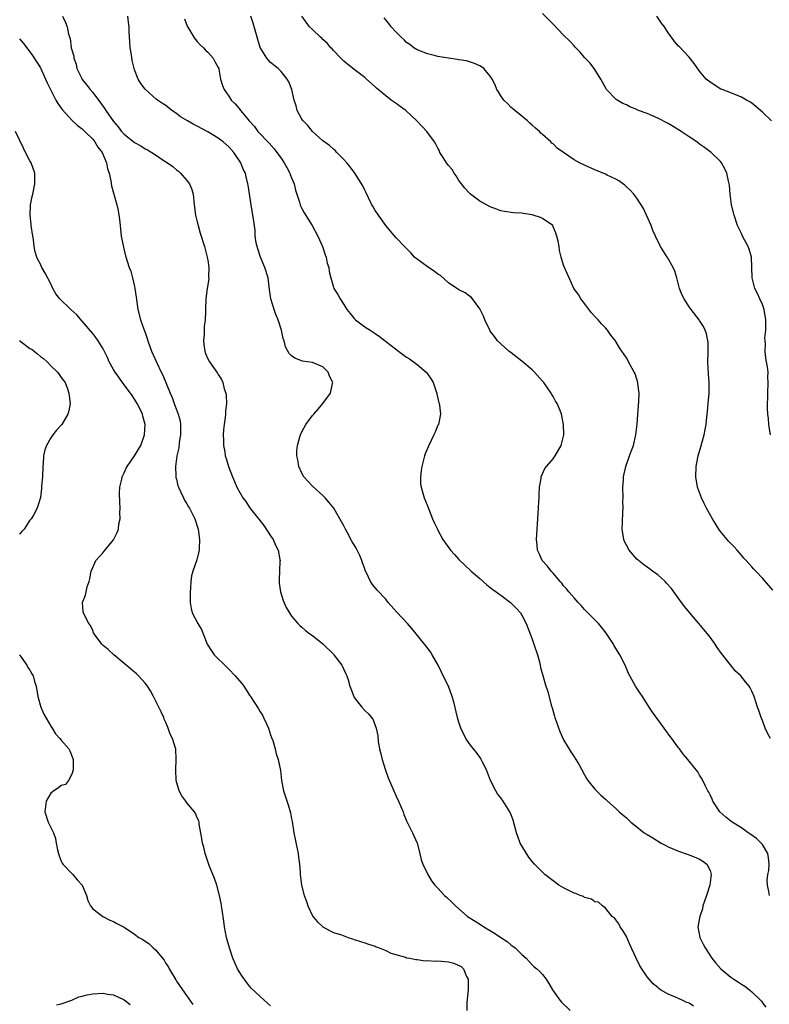
# Model space of a CAD drawing. Units: inches. Extents: x 2628000 to 2631000, y 1443000 to 1446000.
# Drawn here: x 2629099 to 2629242, y 1444000 to 1444188 of the extents above; entities that cross this region are included whole.
import ezdxf

# ---------------------------------------------------------------- set-up
doc = ezdxf.new("R2010")
doc.units = ezdxf.units.IN
doc.header["$MEASUREMENT"] = 0
doc.layers.add('LD26281443_2ft', color=237, linetype='Continuous')

msp = doc.modelspace()

# ---------------------------------------------------------------- linework, layer by layer
at = {"layer": 'LD26281443_2ft'}
for points, elevation in [([(2629107.22, 1444189), (2629107.8, 1444187.8), (2629108.1, 1444187), (2629108.39, 1444185.61), (2629108.72, 1444184.72), (2629108.91, 1444183), (2629109, 1444182.6), (2629109.37, 1444181.37), (2629109.37, 1444181), (2629109.84, 1444179.84), (2629110, 1444179), (2629110.9, 1444177.1), (2629111, 1444176.92), (2629111.85, 1444175.85), (2629112.49, 1444175), (2629113, 1444174.41), (2629114.49, 1444172.49), (2629115.33, 1444171.33), (2629115.53, 1444171), (2629117, 1444168.87), (2629117.86, 1444167.86), (2629118.52, 1444167), (2629119, 1444166.47), (2629121, 1444164.86), (2629122.22, 1444164.22), (2629123, 1444163.7), (2629123.49, 1444163.5), (2629124.29, 1444163), (2629125, 1444162.54), (2629126.49, 1444161.51), (2629127.28, 1444161), (2629128.3, 1444160.3), (2629129, 1444159.64), (2629129.39, 1444159.39), (2629129.8, 1444159), (2629131, 1444157.64), (2629131.5, 1444157), (2629131.92, 1444155.92), (2629132.19, 1444155), (2629132.39, 1444153), (2629132.67, 1444151), (2629133, 1444149.69), (2629133.15, 1444149), (2629133.57, 1444147.57), (2629134.38, 1444145), (2629134.49, 1444144.49), (2629134.9, 1444143), (2629134.91, 1444142.91), (2629135, 1444142.38), (2629135.19, 1444141), (2629135.16, 1444139.16), (2629135.18, 1444138.82), (2629134.9, 1444137), (2629134.64, 1444135), (2629134.56, 1444133), (2629134.58, 1444132.58), (2629134.5, 1444131), (2629134.29, 1444129.71), (2629134.29, 1444128.29), (2629134.15, 1444127), (2629134.27, 1444126.27), (2629134.44, 1444125), (2629134.59, 1444124.59), (2629135, 1444123.57), (2629135.34, 1444123), (2629136.83, 1444120.83), (2629137, 1444120.52), (2629137.6, 1444119.6), (2629137.85, 1444119), (2629138.16, 1444117.84), (2629138.47, 1444117), (2629138.54, 1444116.54), (2629138.59, 1444115), (2629138.4, 1444113.6), (2629138.39, 1444113), (2629138.34, 1444112.34), (2629138.11, 1444111), (2629138.02, 1444109.98), (2629137.96, 1444109), (2629137.98, 1444107.98), (2629138.02, 1444107), (2629138.25, 1444105.75), (2629138.35, 1444105), (2629138.49, 1444104.49), (2629138.97, 1444103), (2629139.73, 1444101), (2629140.11, 1444100.11), (2629140.56, 1444099), (2629141.68, 1444097), (2629142.27, 1444096.27), (2629143, 1444095.14), (2629143.41, 1444094.59), (2629145, 1444092.56), (2629145.72, 1444091.72), (2629147, 1444089.75), (2629147.51, 1444089), (2629147.96, 1444087.96), (2629148.46, 1444087), (2629148.8, 1444085.2), (2629148.82, 1444085), (2629148.8, 1444084.8), (2629148.66, 1444081.34), (2629148.63, 1444081), (2629148.66, 1444080.66), (2629148.88, 1444079), (2629149.39, 1444077.39), (2629150, 1444076), (2629151, 1444074.37), (2629152.19, 1444073), (2629152.59, 1444072.59), (2629153, 1444072.27), (2629153.66, 1444071.66), (2629154.52, 1444071), (2629155, 1444070.66), (2629157, 1444069.09), (2629159, 1444067.13), (2629159.11, 1444067), (2629160.6, 1444065), (2629161, 1444064.18), (2629161.37, 1444063.37), (2629161.55, 1444063), (2629161.82, 1444062.18), (2629162.17, 1444061), (2629162.38, 1444060.38), (2629162.92, 1444059), (2629163, 1444058.86), (2629164.44, 1444057), (2629165, 1444056.38), (2629165.71, 1444055.71), (2629166.3, 1444055), (2629166.59, 1444054.59), (2629167.21, 1444053), (2629167.48, 1444051.48), (2629167.59, 1444050.41), (2629167.83, 1444049), (2629168.09, 1444048.09), (2629168.33, 1444047), (2629168.95, 1444044.95), (2629169.47, 1444043.47), (2629170.54, 1444041), (2629171, 1444039.99), (2629171.47, 1444039), (2629172.32, 1444037), (2629172.48, 1444036.48), (2629173, 1444035.25), (2629174.11, 1444033), (2629174.36, 1444032.37), (2629174.99, 1444031), (2629175.53, 1444029), (2629175.79, 1444027.79), (2629176.11, 1444027), (2629177.05, 1444025), (2629177.78, 1444023.78), (2629178.42, 1444023), (2629179, 1444022.39), (2629180.24, 1444021), (2629180.65, 1444020.65), (2629181.69, 1444019.69), (2629182.32, 1444019), (2629183, 1444018.44), (2629184.66, 1444017), (2629186.11, 1444016.11), (2629187.33, 1444015.33), (2629187.75, 1444015), (2629189.83, 1444013.83), (2629191, 1444012.96), (2629192.22, 1444012.22), (2629193, 1444011.52), (2629193.33, 1444011.33), (2629193.73, 1444011), (2629195, 1444009.73), (2629195.87, 1444009), (2629197, 1444007.73), (2629197.38, 1444007.38), (2629197.89, 1444007), (2629198.45, 1444006.45), (2629199, 1444005.88), (2629199.67, 1444005), (2629200.21, 1444004.21), (2629200.9, 1444003), (2629202.28, 1444001), (2629202.62, 1444000.62), (2629204.28, 1443999)], 9752), ([(2629227.83, 1443999.83), (2629227, 1444000.41), (2629226.58, 1444000.58), (2629225.69, 1444001), (2629225, 1444001.29), (2629224.42, 1444001.58), (2629223, 1444002.16), (2629221.51, 1444003), (2629221.2, 1444003.2), (2629221, 1444003.41), (2629220.11, 1444004.11), (2629219.34, 1444005), (2629219, 1444005.46), (2629217.94, 1444007), (2629217.58, 1444007.58), (2629216.85, 1444009), (2629215.64, 1444011.64), (2629215, 1444013.14), (2629214.33, 1444014.33), (2629213.82, 1444015), (2629213.57, 1444015.57), (2629213, 1444016.37), (2629212.71, 1444016.71), (2629212.31, 1444017), (2629211, 1444018.57), (2629210.47, 1444019), (2629209.7, 1444019.7), (2629209, 1444019.8), (2629208.31, 1444020.31), (2629207, 1444020.63), (2629206.78, 1444020.78), (2629206.2, 1444021), (2629205.35, 1444021.35), (2629205, 1444021.45), (2629204.12, 1444021.88), (2629203, 1444022.46), (2629202.08, 1444023), (2629201, 1444023.77), (2629199.45, 1444025), (2629199, 1444025.44), (2629197.47, 1444027), (2629197, 1444027.49), (2629196.35, 1444028.35), (2629195.9, 1444029), (2629195, 1444030.49), (2629194.73, 1444031), (2629194.26, 1444032.26), (2629193.99, 1444033), (2629193.38, 1444035.38), (2629193, 1444036.42), (2629192.76, 1444037), (2629191.48, 1444039), (2629191, 1444039.65), (2629190.4, 1444040.4), (2629190.04, 1444041), (2629189.06, 1444043), (2629188.27, 1444045), (2629187.52, 1444046.48), (2629187.28, 1444047), (2629187.18, 1444047.18), (2629186.33, 1444048.33), (2629185.77, 1444049), (2629185, 1444049.97), (2629184.35, 1444051), (2629183.37, 1444053), (2629183, 1444054.12), (2629182.73, 1444055), (2629182, 1444058), (2629181.72, 1444059), (2629181, 1444060.98), (2629180.01, 1444063), (2629179.69, 1444063.69), (2629179.03, 1444065), (2629177.9, 1444067), (2629177.55, 1444067.55), (2629176.7, 1444068.7), (2629176.44, 1444069), (2629174.02, 1444072.02), (2629173.17, 1444073), (2629171.16, 1444075.16), (2629169.5, 1444077), (2629169, 1444077.62), (2629167.36, 1444079.36), (2629166.45, 1444080.45), (2629166.07, 1444081), (2629165.33, 1444082.67), (2629165.1, 1444083.1), (2629165, 1444083.42), (2629164.59, 1444084.59), (2629164.47, 1444085), (2629164.05, 1444085.95), (2629163.55, 1444087), (2629163.35, 1444087.35), (2629163, 1444088), (2629162.59, 1444088.59), (2629161.7, 1444090.3), (2629161.31, 1444091), (2629161, 1444091.64), (2629160.5, 1444092.5), (2629160.26, 1444093), (2629159.08, 1444095), (2629158.15, 1444096.15), (2629157.43, 1444097), (2629157, 1444097.43), (2629155, 1444099.23), (2629153.37, 1444101), (2629153, 1444101.68), (2629152.4, 1444103), (2629152.22, 1444104.22), (2629152.03, 1444105), (2629152.04, 1444105.96), (2629152.16, 1444107), (2629152.62, 1444108.62), (2629152.71, 1444109), (2629153, 1444109.6), (2629153.75, 1444111), (2629155, 1444112.7), (2629155.24, 1444113), (2629156.08, 1444113.92), (2629157, 1444115), (2629158.48, 1444117), (2629158.82, 1444118.82), (2629158.87, 1444119), (2629158.24, 1444120.24), (2629157.98, 1444121), (2629157, 1444122.02), (2629155, 1444122.86), (2629154.07, 1444123), (2629153.11, 1444123.11), (2629151.64, 1444123.64), (2629151, 1444124.13), (2629150.56, 1444124.56), (2629149.86, 1444125.86), (2629149.57, 1444127), (2629149.43, 1444127.43), (2629149.09, 1444129), (2629148.43, 1444131), (2629148.01, 1444132.01), (2629147.68, 1444133), (2629147.08, 1444135), (2629146.8, 1444136.8), (2629146.52, 1444139), (2629145.93, 1444141), (2629145.07, 1444143), (2629144.54, 1444144.54), (2629144.41, 1444145), (2629144.26, 1444145.74), (2629144.08, 1444147), (2629144.05, 1444148.05), (2629143.72, 1444150.28), (2629143.64, 1444151), (2629143.27, 1444153), (2629142.7, 1444156.7), (2629142.67, 1444157), (2629142.33, 1444158.33), (2629142.18, 1444159), (2629141.79, 1444159.79), (2629141.29, 1444161), (2629139.95, 1444163), (2629139, 1444164.04), (2629137.97, 1444165), (2629137, 1444165.7), (2629135, 1444166.91), (2629133, 1444168.01), (2629132.32, 1444168.32), (2629131.09, 1444169), (2629129.81, 1444169.81), (2629129, 1444170.42), (2629128.12, 1444171), (2629127, 1444171.92), (2629126.32, 1444172.32), (2629125.38, 1444173), (2629125.16, 1444173.16), (2629123.04, 1444175.04), (2629122.17, 1444176.17), (2629121.71, 1444177), (2629121, 1444178.76), (2629120.91, 1444179), (2629120.52, 1444180.52), (2629120.39, 1444181.61), (2629120.19, 1444183), (2629120.13, 1444184.13), (2629119.95, 1444186.05), (2629119.94, 1444187), (2629119.86, 1444187.86), (2629119.7, 1444189)], 9750), ([(2629242.34, 1444021), (2629242.26, 1444021.74), (2629241.96, 1444023), (2629241.93, 1444023.93), (2629242.07, 1444025), (2629242.22, 1444025.78), (2629242.31, 1444027), (2629242.17, 1444028.17), (2629242.05, 1444029), (2629241, 1444030.73), (2629240.79, 1444031), (2629239.86, 1444031.86), (2629239, 1444032.54), (2629238.31, 1444033), (2629237, 1444033.95), (2629235.25, 1444035), (2629235, 1444035.22), (2629233.99, 1444035.99), (2629232.87, 1444037), (2629231.54, 1444039), (2629231.39, 1444039.39), (2629231, 1444040.22), (2629230.77, 1444040.77), (2629230.6, 1444041), (2629230.11, 1444041.89), (2629229.61, 1444043), (2629229.39, 1444043.39), (2629229, 1444044), (2629228.65, 1444044.66), (2629227, 1444046.65), (2629226.76, 1444047), (2629225.95, 1444047.95), (2629225.18, 1444049), (2629225, 1444049.21), (2629223.67, 1444051), (2629223.36, 1444051.36), (2629222.52, 1444052.52), (2629222.21, 1444053), (2629220.02, 1444056.02), (2629219.36, 1444057), (2629218.06, 1444059), (2629217.65, 1444059.65), (2629216.76, 1444061), (2629215.64, 1444063), (2629215.42, 1444063.42), (2629214.77, 1444065), (2629213.77, 1444067), (2629212.7, 1444068.7), (2629212.53, 1444069), (2629211.14, 1444071.14), (2629210.28, 1444072.28), (2629209.66, 1444073), (2629209, 1444073.7), (2629207, 1444075.67), (2629206.38, 1444076.38), (2629205.8, 1444077), (2629205.43, 1444077.43), (2629205, 1444077.86), (2629204.03, 1444079), (2629203.58, 1444079.58), (2629203, 1444080.19), (2629202.66, 1444080.66), (2629202.34, 1444081), (2629201, 1444082.58), (2629200.61, 1444083), (2629199.91, 1444083.91), (2629198.9, 1444085), (2629198.31, 1444086.32), (2629198.03, 1444087), (2629197.93, 1444087.93), (2629197.86, 1444089), (2629197.94, 1444091), (2629198.02, 1444092.02), (2629198.24, 1444095), (2629198.3, 1444096.3), (2629198.35, 1444097), (2629198.35, 1444097.65), (2629198.42, 1444099), (2629198.69, 1444100.69), (2629198.69, 1444101), (2629199.43, 1444102.57), (2629199.76, 1444103), (2629201, 1444104.45), (2629201.42, 1444105), (2629202.55, 1444107), (2629203.03, 1444109), (2629202.97, 1444111), (2629202.64, 1444112.64), (2629202.58, 1444113), (2629202.35, 1444113.65), (2629201.8, 1444115), (2629201.46, 1444115.46), (2629201, 1444116.35), (2629200.76, 1444116.76), (2629200.65, 1444117), (2629199.23, 1444119), (2629199, 1444119.28), (2629197.44, 1444121), (2629197, 1444121.42), (2629195, 1444123.1), (2629193, 1444124.68), (2629192.55, 1444125), (2629191, 1444126.39), (2629190.36, 1444127), (2629189.8, 1444127.8), (2629189, 1444128.82), (2629188.89, 1444129), (2629187.94, 1444131), (2629187.68, 1444131.68), (2629187, 1444133.1), (2629185.58, 1444135), (2629185.32, 1444135.32), (2629185, 1444135.53), (2629184.17, 1444136.17), (2629183, 1444136.71), (2629181, 1444138.08), (2629179.45, 1444139.45), (2629179, 1444139.74), (2629178.3, 1444140.3), (2629177.21, 1444141), (2629174.78, 1444142.78), (2629174.53, 1444143), (2629173.81, 1444143.81), (2629173, 1444144.61), (2629172.81, 1444144.81), (2629171, 1444146.66), (2629169.91, 1444147.91), (2629169, 1444149.02), (2629167.6, 1444151), (2629167.37, 1444151.37), (2629167, 1444151.89), (2629166.61, 1444152.61), (2629166.35, 1444153), (2629165.69, 1444154.31), (2629165.26, 1444155.26), (2629165, 1444155.75), (2629164.63, 1444156.63), (2629163.08, 1444159), (2629162.23, 1444160.23), (2629161.59, 1444161), (2629161, 1444161.65), (2629159.69, 1444163), (2629159.33, 1444163.33), (2629159, 1444163.6), (2629158.29, 1444164.29), (2629157, 1444165.23), (2629155, 1444166.99), (2629154.11, 1444168.11), (2629153.23, 1444169), (2629153, 1444169.35), (2629152.11, 1444171), (2629151.89, 1444171.89), (2629151.51, 1444173), (2629151.05, 1444175), (2629150.5, 1444176.5), (2629150.2, 1444177), (2629149, 1444178.42), (2629148.44, 1444179), (2629147, 1444180.18), (2629146.61, 1444180.61), (2629146.3, 1444181), (2629145.04, 1444183.04), (2629144.54, 1444184.54), (2629143.66, 1444187.66), (2629143.24, 1444189)], 9746), ([(2629242.55, 1444051), (2629242, 1444052), (2629241.51, 1444053), (2629241, 1444054.41), (2629240.77, 1444055), (2629240.34, 1444056.34), (2629240.07, 1444057), (2629239.43, 1444059), (2629239, 1444060.05), (2629238.69, 1444060.69), (2629238.5, 1444061), (2629237.8, 1444061.8), (2629236.87, 1444063), (2629235.89, 1444063.89), (2629233.21, 1444067.21), (2629232.37, 1444068.37), (2629231.96, 1444069), (2629231, 1444070.37), (2629230.53, 1444071), (2629229.82, 1444071.82), (2629228.87, 1444073), (2629227.08, 1444075.08), (2629226.18, 1444076.18), (2629225.54, 1444077), (2629223.63, 1444079.63), (2629222.69, 1444080.69), (2629222.39, 1444081), (2629221, 1444082.26), (2629219.99, 1444083), (2629219.44, 1444083.44), (2629219, 1444083.76), (2629218.25, 1444084.25), (2629217.3, 1444085), (2629217, 1444085.27), (2629215.51, 1444087), (2629215, 1444087.91), (2629214.66, 1444088.66), (2629214.53, 1444089), (2629214.23, 1444091), (2629214.25, 1444092.25), (2629214.32, 1444094.32), (2629214.37, 1444095), (2629214.35, 1444096.35), (2629214.37, 1444097), (2629214.36, 1444099), (2629214.43, 1444100.43), (2629214.47, 1444101), (2629214.88, 1444103), (2629215.58, 1444105), (2629215.98, 1444106.02), (2629216.34, 1444107), (2629216.84, 1444109), (2629217.06, 1444111.06), (2629217.31, 1444114.69), (2629217.41, 1444115.42), (2629217.45, 1444117), (2629217.2, 1444118.8), (2629217.19, 1444119), (2629216.66, 1444120.66), (2629216.5, 1444121), (2629215.43, 1444123), (2629215.26, 1444123.26), (2629215, 1444123.73), (2629214.15, 1444125), (2629213.67, 1444125.67), (2629213, 1444126.87), (2629212.9, 1444127), (2629212.04, 1444128.04), (2629211.39, 1444129), (2629211, 1444129.47), (2629210.23, 1444130.23), (2629209.61, 1444131), (2629209.3, 1444131.3), (2629209, 1444131.65), (2629208.34, 1444132.34), (2629206.63, 1444134.63), (2629206.32, 1444135), (2629205.86, 1444135.86), (2629204.99, 1444137), (2629204.06, 1444139), (2629203.75, 1444139.75), (2629203.18, 1444141), (2629203, 1444141.43), (2629202.56, 1444143), (2629202.25, 1444144.25), (2629202.14, 1444145), (2629201.95, 1444146.05), (2629201.74, 1444147), (2629201.55, 1444147.55), (2629200.95, 1444148.95), (2629200.92, 1444149), (2629199, 1444150.37), (2629198.57, 1444150.57), (2629197.19, 1444151), (2629197, 1444151.05), (2629195.29, 1444151.29), (2629195, 1444151.35), (2629193.44, 1444151.44), (2629191.7, 1444151.7), (2629191, 1444151.83), (2629190.17, 1444152.17), (2629189, 1444152.6), (2629187, 1444153.7), (2629185.22, 1444155), (2629185, 1444155.18), (2629184.16, 1444156.16), (2629183.49, 1444157), (2629183, 1444157.65), (2629182.48, 1444158.48), (2629182.09, 1444159), (2629181.69, 1444159.69), (2629181, 1444160.51), (2629180.63, 1444161), (2629179.98, 1444162.02), (2629179.38, 1444163), (2629179.27, 1444163.28), (2629179, 1444163.77), (2629178.59, 1444164.59), (2629178.33, 1444165), (2629176.85, 1444167), (2629174.94, 1444169), (2629172.83, 1444171), (2629171.78, 1444171.78), (2629171, 1444172.34), (2629170.6, 1444172.6), (2629170.08, 1444173), (2629169, 1444173.77), (2629167.27, 1444175.27), (2629167, 1444175.52), (2629165.34, 1444177), (2629165, 1444177.29), (2629163, 1444178.82), (2629161, 1444180.43), (2629160.42, 1444181), (2629159, 1444182.45), (2629158.75, 1444182.75), (2629158.51, 1444183), (2629157.84, 1444183.84), (2629157, 1444184.58), (2629156.8, 1444184.8), (2629156.54, 1444185), (2629155, 1444186.48), (2629154.43, 1444187), (2629152.97, 1444189)], 9744), ([(2629243, 1444079.37), (2629242.21, 1444080.21), (2629241, 1444081.62), (2629239.74, 1444083), (2629239.37, 1444083.37), (2629239, 1444083.81), (2629238.41, 1444084.41), (2629237.92, 1444085), (2629237.47, 1444085.47), (2629237, 1444086.05), (2629236.16, 1444087), (2629235.59, 1444087.59), (2629235, 1444088.24), (2629234.62, 1444088.62), (2629234.27, 1444089), (2629233, 1444090.52), (2629232.65, 1444091), (2629231.46, 1444093), (2629230.35, 1444095), (2629229.89, 1444095.89), (2629229.37, 1444097), (2629228.63, 1444099), (2629228.28, 1444101), (2629228.36, 1444103), (2629228.68, 1444104.68), (2629228.75, 1444105), (2629229.26, 1444106.74), (2629229.42, 1444107.42), (2629229.87, 1444109), (2629230.05, 1444110.05), (2629230.26, 1444111), (2629230.39, 1444112.39), (2629230.53, 1444113.47), (2629230.67, 1444115), (2629230.82, 1444117), (2629230.81, 1444119), (2629230.68, 1444120.68), (2629230.59, 1444123), (2629230.66, 1444124.66), (2629230.63, 1444125), (2629230.66, 1444126.66), (2629230.33, 1444128.33), (2629230.07, 1444129), (2629229.72, 1444129.72), (2629229, 1444130.86), (2629228.91, 1444131), (2629227.37, 1444133), (2629227, 1444133.5), (2629226.03, 1444135), (2629225.69, 1444135.69), (2629225.16, 1444137), (2629224.64, 1444139), (2629224.29, 1444140.29), (2629223.96, 1444141), (2629222.89, 1444142.89), (2629222.79, 1444143), (2629221.51, 1444145), (2629220.57, 1444147), (2629220.09, 1444148.09), (2629219.74, 1444149), (2629218.86, 1444151), (2629218.25, 1444152.25), (2629217.84, 1444153), (2629217, 1444154.25), (2629216.45, 1444155), (2629215.76, 1444155.76), (2629215, 1444156.43), (2629214.72, 1444156.72), (2629213.56, 1444157.56), (2629213, 1444157.87), (2629211.34, 1444158.66), (2629211, 1444158.84), (2629209, 1444159.67), (2629207, 1444160.52), (2629206.02, 1444161), (2629205, 1444161.57), (2629203, 1444162.94), (2629201.81, 1444163.81), (2629201, 1444164.6), (2629200.76, 1444164.76), (2629200.55, 1444165), (2629199, 1444166.44), (2629198.68, 1444166.68), (2629198.4, 1444167), (2629197.63, 1444167.63), (2629197, 1444168.22), (2629196.55, 1444168.55), (2629196.08, 1444169), (2629195, 1444169.94), (2629193.68, 1444171), (2629193.33, 1444171.33), (2629193, 1444171.59), (2629192.31, 1444172.31), (2629191.57, 1444173), (2629191, 1444173.8), (2629190.57, 1444174.57), (2629190.27, 1444175), (2629189.91, 1444175.91), (2629189.37, 1444177), (2629189, 1444177.54), (2629187.74, 1444179), (2629187.32, 1444179.32), (2629187, 1444179.52), (2629185.99, 1444179.99), (2629184.46, 1444180.46), (2629183, 1444180.69), (2629182.76, 1444180.76), (2629181, 1444181), (2629179, 1444181.34), (2629178.54, 1444181.46), (2629177, 1444181.81), (2629175, 1444182.59), (2629174.38, 1444183), (2629173.61, 1444183.61), (2629173, 1444184.01), (2629172.52, 1444184.52), (2629171.97, 1444185), (2629171, 1444185.96), (2629170.07, 1444187), (2629169.61, 1444187.61), (2629169, 1444188.29), (2629168.69, 1444188.69)], 9742), ([(2629242.57, 1444109), (2629242.23, 1444111), (2629242.15, 1444112.15), (2629242.03, 1444113), (2629241.95, 1444114.05), (2629241.98, 1444115), (2629242.05, 1444116.05), (2629242.03, 1444117), (2629242.12, 1444119), (2629242.07, 1444120.07), (2629242.08, 1444121), (2629241.96, 1444122.04), (2629241.8, 1444123), (2629241.67, 1444123.67), (2629241.54, 1444125), (2629241.58, 1444126.42), (2629241.52, 1444127), (2629241.5, 1444127.5), (2629241.64, 1444129), (2629241.69, 1444130.31), (2629241.65, 1444131), (2629241.33, 1444133), (2629241, 1444133.92), (2629240.54, 1444135), (2629240.05, 1444136.05), (2629239.56, 1444137), (2629239.03, 1444139), (2629239, 1444141), (2629238.93, 1444143), (2629238.48, 1444144.48), (2629238.29, 1444145), (2629237.23, 1444147), (2629237, 1444147.48), (2629236.48, 1444148.48), (2629236.26, 1444149), (2629235.59, 1444151), (2629235.12, 1444153), (2629234.85, 1444155), (2629234.71, 1444156.71), (2629234.65, 1444157), (2629234.52, 1444157.48), (2629234.2, 1444159), (2629233.82, 1444159.82), (2629233.19, 1444161), (2629233, 1444161.22), (2629231.19, 1444163), (2629229.93, 1444163.93), (2629229, 1444164.59), (2629228.47, 1444165), (2629227, 1444165.96), (2629225.46, 1444167), (2629223.95, 1444167.95), (2629223, 1444168.51), (2629221, 1444169.56), (2629220, 1444170), (2629219, 1444170.39), (2629217.33, 1444171), (2629217.1, 1444171.1), (2629217, 1444171.16), (2629215.68, 1444171.68), (2629215, 1444172.06), (2629214.35, 1444172.35), (2629213.08, 1444173.08), (2629211.23, 1444175), (2629211.13, 1444175.13), (2629210.11, 1444177), (2629209, 1444178.85), (2629208.06, 1444180.06), (2629207, 1444181.13), (2629206.15, 1444182.15), (2629205.17, 1444183.17), (2629205, 1444183.32), (2629204.22, 1444184.22), (2629203, 1444185.41), (2629201, 1444187.52), (2629199, 1444189.53)], 9740), ([(2629242.73, 1444169), (2629241, 1444170.7), (2629239.78, 1444171.78), (2629239, 1444172.37), (2629238.62, 1444172.62), (2629237.94, 1444173), (2629237.36, 1444173.36), (2629237, 1444173.56), (2629235, 1444174.37), (2629233.29, 1444175), (2629233.09, 1444175.09), (2629231, 1444176.39), (2629230.26, 1444177), (2629229, 1444178.51), (2629227.95, 1444179.95), (2629227, 1444181.17), (2629225.13, 1444183.13), (2629225, 1444183.3), (2629224.18, 1444184.18), (2629223.62, 1444185), (2629223, 1444185.84), (2629222.32, 1444187), (2629221.69, 1444187.69), (2629220.82, 1444189)], 9738), ([(2629130.52, 1444188.52), (2629131.08, 1444187.08), (2629131.4, 1444186.6), (2629132.34, 1444185), (2629132.61, 1444184.61), (2629133, 1444184.2), (2629133.53, 1444183.53), (2629134.15, 1444183), (2629134.54, 1444182.54), (2629135, 1444182.16), (2629136.01, 1444181), (2629136.35, 1444180.35), (2629137, 1444179.22), (2629137.08, 1444179), (2629137.12, 1444178.88), (2629137.45, 1444177), (2629137.8, 1444175.8), (2629138.13, 1444175), (2629139, 1444173.73), (2629139.47, 1444173), (2629140.26, 1444172.26), (2629141, 1444171.35), (2629141.24, 1444171), (2629142.31, 1444169.69), (2629142.89, 1444169), (2629143.91, 1444167.91), (2629144.59, 1444167), (2629146.73, 1444164.73), (2629147.69, 1444163.68), (2629148.21, 1444163), (2629149, 1444161.89), (2629149.61, 1444161), (2629150.08, 1444160.08), (2629150.68, 1444159), (2629150.75, 1444158.75), (2629151, 1444158.12), (2629151.49, 1444157), (2629151.74, 1444155.74), (2629152.02, 1444155), (2629152.51, 1444153.49), (2629152.63, 1444153), (2629152.75, 1444152.75), (2629153, 1444152.27), (2629153.45, 1444151.45), (2629154.98, 1444149), (2629156.03, 1444147), (2629156.9, 1444145), (2629157.42, 1444143.42), (2629157.6, 1444143), (2629157.83, 1444141.83), (2629158.11, 1444141), (2629158.22, 1444140.22), (2629158.49, 1444139), (2629159, 1444137.23), (2629159.08, 1444137), (2629159.85, 1444135.85), (2629160.28, 1444135), (2629161, 1444133.91), (2629161.57, 1444133), (2629162.22, 1444132.22), (2629163, 1444131.23), (2629163.21, 1444131), (2629165, 1444129.66), (2629166.01, 1444129), (2629167, 1444128.4), (2629167.83, 1444127.83), (2629171.43, 1444125), (2629173, 1444123.89), (2629173.55, 1444123.55), (2629175, 1444122.49), (2629176.73, 1444121), (2629177, 1444120.66), (2629177.68, 1444119.68), (2629178.09, 1444119), (2629178.67, 1444117.33), (2629178.78, 1444117), (2629178.79, 1444116.79), (2629179.15, 1444115.15), (2629179.23, 1444115), (2629179.3, 1444114.7), (2629179.5, 1444113), (2629179.08, 1444111), (2629179, 1444110.85), (2629178.45, 1444109.55), (2629178.21, 1444109), (2629177.16, 1444106.84), (2629176.58, 1444105.42), (2629176.43, 1444105), (2629175.9, 1444103), (2629175.81, 1444102.19), (2629175.64, 1444101), (2629175.66, 1444099.66), (2629175.76, 1444099), (2629176.12, 1444097.88), (2629176.33, 1444097), (2629177, 1444095.47), (2629177.96, 1444093), (2629178.3, 1444092.3), (2629178.88, 1444091), (2629179, 1444090.82), (2629179.95, 1444089), (2629181.38, 1444087), (2629182.14, 1444086.14), (2629183, 1444085.22), (2629184.13, 1444084.13), (2629185.35, 1444083), (2629187, 1444081.55), (2629188.34, 1444080.34), (2629189, 1444079.87), (2629189.47, 1444079.47), (2629190.14, 1444079), (2629190.61, 1444078.61), (2629191, 1444078.36), (2629192.89, 1444077), (2629193.92, 1444075.92), (2629194.75, 1444075), (2629195, 1444074.59), (2629195.83, 1444073), (2629196.62, 1444071), (2629197, 1444069.98), (2629197.35, 1444069), (2629198, 1444067), (2629198.37, 1444065.63), (2629198.52, 1444065), (2629198.58, 1444064.58), (2629199.01, 1444063.01), (2629199.64, 1444061), (2629199.99, 1444059.99), (2629200.66, 1444057.34), (2629200.83, 1444056.83), (2629201.29, 1444055.29), (2629201.36, 1444055), (2629202.31, 1444052.31), (2629203, 1444050.74), (2629204.42, 1444048.42), (2629205, 1444047.51), (2629205.36, 1444047), (2629205.96, 1444045.96), (2629207, 1444044.03), (2629207.37, 1444043.37), (2629207.61, 1444043), (2629209, 1444041.3), (2629209.27, 1444041), (2629210.15, 1444040.15), (2629211, 1444039.42), (2629211.21, 1444039.21), (2629213, 1444037.64), (2629213.65, 1444037), (2629215, 1444035.81), (2629215.83, 1444035), (2629217, 1444034.14), (2629218.43, 1444033), (2629219, 1444032.68), (2629220.04, 1444032.04), (2629221.66, 1444031), (2629222.55, 1444030.55), (2629223, 1444030.31), (2629225, 1444029.46), (2629226.83, 1444028.83), (2629228.27, 1444028.27), (2629229, 1444027.91), (2629229.59, 1444027.59), (2629230.36, 1444027), (2629231, 1444025.75), (2629231.24, 1444025), (2629230.95, 1444023), (2629230.3, 1444021), (2629229.91, 1444019.91), (2629229.64, 1444019), (2629229.56, 1444018.44), (2629229.02, 1444017), (2629228.67, 1444015), (2629229.05, 1444013), (2629229.69, 1444011.69), (2629230.05, 1444011), (2629231.37, 1444009), (2629232.09, 1444008.09), (2629233.05, 1444007), (2629235, 1444005.4), (2629235.54, 1444005), (2629236.44, 1444004.44), (2629237, 1444004.04), (2629237.65, 1444003.65), (2629238.56, 1444003), (2629239, 1444002.61), (2629240.66, 1444001), (2629240.81, 1444000.81), (2629241, 1444000.51), (2629241.66, 1443999.66)], 9748), ([(2629099, 1444184.69), (2629099.78, 1444183.78), (2629101, 1444182.18), (2629101.49, 1444181.49), (2629103, 1444179.12), (2629103.99, 1444177), (2629104.29, 1444176.29), (2629104.92, 1444175), (2629105.97, 1444173), (2629106.34, 1444172.34), (2629107, 1444171.44), (2629107.17, 1444171.17), (2629109.07, 1444169.07), (2629110.1, 1444168.1), (2629111, 1444167.47), (2629111.5, 1444167), (2629113, 1444165.54), (2629113.43, 1444165), (2629114, 1444164), (2629114.78, 1444163), (2629115.64, 1444161), (2629115.82, 1444159.82), (2629116.13, 1444159), (2629116.46, 1444157.54), (2629116.58, 1444156.58), (2629117.02, 1444155.02), (2629117.63, 1444153), (2629117.86, 1444151.86), (2629118.14, 1444150.14), (2629118.22, 1444149), (2629118.33, 1444148.33), (2629118.47, 1444147), (2629118.86, 1444144.86), (2629119, 1444144.33), (2629119.25, 1444143.25), (2629119.98, 1444141), (2629120.27, 1444140.27), (2629120.6, 1444139), (2629121, 1444137.35), (2629121.07, 1444137), (2629121.32, 1444135.32), (2629121.63, 1444133), (2629122.16, 1444131), (2629122.76, 1444129.24), (2629122.9, 1444128.9), (2629123, 1444128.57), (2629123.42, 1444127.42), (2629123.52, 1444127), (2629124.25, 1444125), (2629125.23, 1444122.77), (2629126.09, 1444121), (2629126.42, 1444120.42), (2629127.82, 1444117), (2629128.18, 1444116.18), (2629128.6, 1444115), (2629129.35, 1444113), (2629129.7, 1444111.7), (2629129.81, 1444111), (2629129.81, 1444109), (2629129.53, 1444107.53), (2629129.44, 1444106.56), (2629129.06, 1444105), (2629128.82, 1444103), (2629128.9, 1444101.1), (2629128.9, 1444100.9), (2629129, 1444100.53), (2629129.28, 1444099.28), (2629129.39, 1444099), (2629129.8, 1444098.2), (2629130.33, 1444097), (2629130.55, 1444096.55), (2629131, 1444095.81), (2629131.29, 1444095.29), (2629131.5, 1444095), (2629132.52, 1444093), (2629133.15, 1444091), (2629133.43, 1444089), (2629133.33, 1444087.33), (2629133.35, 1444087), (2629132.88, 1444085.12), (2629132.11, 1444083), (2629131.9, 1444082.1), (2629131.76, 1444081), (2629131.7, 1444079.7), (2629131.64, 1444079), (2629131.66, 1444078.34), (2629131.62, 1444077), (2629131.81, 1444075.81), (2629132.02, 1444075), (2629133.1, 1444073), (2629133.82, 1444071.82), (2629134.1, 1444071), (2629134.39, 1444070.39), (2629134.91, 1444069), (2629135.73, 1444067.73), (2629136.23, 1444067), (2629138.62, 1444064.62), (2629139, 1444064.27), (2629140.25, 1444063), (2629141.49, 1444061.49), (2629141.87, 1444061), (2629143, 1444059.25), (2629143.18, 1444059), (2629144.67, 1444056.67), (2629145, 1444056.09), (2629145.44, 1444055.44), (2629145.66, 1444055), (2629146.19, 1444053.81), (2629146.58, 1444053), (2629147, 1444051.7), (2629147.2, 1444051.2), (2629147.4, 1444050.6), (2629147.89, 1444049), (2629148.1, 1444048.1), (2629148.44, 1444047), (2629148.87, 1444044.87), (2629149.1, 1444043), (2629149.49, 1444041), (2629149.83, 1444039.83), (2629150.34, 1444038.34), (2629150.79, 1444036.79), (2629151, 1444035.62), (2629151.11, 1444035.11), (2629151.47, 1444033), (2629152.11, 1444029.89), (2629152.26, 1444029), (2629152.31, 1444028.31), (2629152.5, 1444027), (2629152.64, 1444025.36), (2629152.65, 1444025), (2629152.9, 1444023), (2629153.42, 1444021), (2629153.88, 1444019.88), (2629154.1, 1444019), (2629155, 1444017.09), (2629155.06, 1444017), (2629155.96, 1444015.96), (2629157, 1444015), (2629158.29, 1444014.29), (2629159, 1444013.94), (2629160.54, 1444013.46), (2629161.86, 1444013), (2629162.69, 1444012.69), (2629163, 1444012.62), (2629164.19, 1444012.19), (2629165, 1444011.95), (2629165.7, 1444011.7), (2629167, 1444011.3), (2629167.2, 1444011.2), (2629167.75, 1444011), (2629169, 1444010.51), (2629169.97, 1444009.97), (2629172.79, 1444009.21), (2629173, 1444009.12), (2629173.62, 1444009), (2629174.75, 1444008.75), (2629175, 1444008.76), (2629176.54, 1444008.54), (2629177, 1444008.57), (2629178.48, 1444008.48), (2629179, 1444008.5), (2629181, 1444008.31), (2629182.05, 1444008.05), (2629183, 1444007.63), (2629183.41, 1444007.41), (2629183.85, 1444007), (2629184.47, 1444005.53), (2629184.77, 1444005), (2629184.79, 1444004.79), (2629184.76, 1444003), (2629184.54, 1444000.54), (2629184.52, 1443999)], 9754), ([(2629147, 1443999.93), (2629146.41, 1444000.41), (2629145, 1444001.67), (2629143.31, 1444003.31), (2629143, 1444003.68), (2629142.42, 1444004.42), (2629141.59, 1444005.59), (2629141, 1444006.49), (2629140.7, 1444007), (2629139.8, 1444009), (2629139.14, 1444011), (2629138.6, 1444013), (2629138.21, 1444015), (2629138.08, 1444016.08), (2629137.73, 1444018.27), (2629137.64, 1444019), (2629137.55, 1444019.55), (2629137.26, 1444021), (2629136.72, 1444023), (2629136.26, 1444024.26), (2629135.24, 1444026.76), (2629134.63, 1444028.63), (2629134.48, 1444029), (2629134.22, 1444030.22), (2629133.99, 1444031), (2629133.87, 1444031.87), (2629133.35, 1444034.65), (2629133.32, 1444035), (2629133.28, 1444035.28), (2629133, 1444035.86), (2629132.68, 1444036.68), (2629132.46, 1444037), (2629131, 1444038.71), (2629130.78, 1444039), (2629130.06, 1444040.06), (2629129.56, 1444041), (2629128.96, 1444043), (2629128.86, 1444045), (2629128.98, 1444047), (2629128.88, 1444049), (2629128.84, 1444049.16), (2629128.26, 1444051), (2629127.83, 1444051.83), (2629127.45, 1444053), (2629127, 1444054.03), (2629126.69, 1444054.69), (2629126.59, 1444055), (2629126.1, 1444056.1), (2629124.65, 1444059), (2629124.08, 1444060.08), (2629123.48, 1444061), (2629123, 1444061.57), (2629121.75, 1444063), (2629121.38, 1444063.38), (2629121, 1444063.68), (2629117.05, 1444067), (2629115.98, 1444067.98), (2629115, 1444068.8), (2629114.75, 1444069), (2629113.25, 1444071), (2629113.17, 1444071.17), (2629113, 1444071.65), (2629112.57, 1444072.57), (2629112.26, 1444073), (2629111.42, 1444074.58), (2629111.22, 1444075), (2629111.19, 1444075.19), (2629111.04, 1444077), (2629111.62, 1444078.38), (2629111.74, 1444079), (2629111.96, 1444079.96), (2629112.34, 1444081), (2629112.48, 1444081.52), (2629112.74, 1444083), (2629113, 1444083.67), (2629113.63, 1444085), (2629115, 1444086.51), (2629115.21, 1444086.79), (2629117, 1444088.93), (2629117.67, 1444090.33), (2629117.92, 1444091), (2629118.02, 1444092.02), (2629118.24, 1444093), (2629118.17, 1444094.17), (2629118.22, 1444095), (2629118.17, 1444096.17), (2629118.11, 1444097.89), (2629118.2, 1444099), (2629118.57, 1444100.57), (2629118.64, 1444101), (2629119, 1444101.73), (2629119.37, 1444102.63), (2629119.57, 1444103), (2629121, 1444105.01), (2629122.17, 1444107), (2629122.93, 1444109), (2629123.06, 1444111), (2629122.59, 1444112.59), (2629122.52, 1444113), (2629122.09, 1444113.91), (2629121.53, 1444115), (2629121, 1444115.82), (2629120.52, 1444116.52), (2629120.23, 1444117), (2629118.83, 1444118.83), (2629118.01, 1444120.01), (2629117.29, 1444121), (2629117, 1444121.53), (2629116.13, 1444123), (2629115.81, 1444123.81), (2629115, 1444125.45), (2629114.06, 1444127), (2629113.62, 1444127.62), (2629113, 1444128.39), (2629111, 1444130.74), (2629109.97, 1444131.97), (2629108.84, 1444133), (2629106.72, 1444135), (2629105.98, 1444135.98), (2629105.38, 1444137), (2629105, 1444137.86), (2629103.93, 1444139.93), (2629103.31, 1444141), (2629103, 1444141.65), (2629102.53, 1444142.53), (2629102.33, 1444143), (2629102, 1444144), (2629101.82, 1444145), (2629101.67, 1444146.33), (2629101.55, 1444147), (2629101.26, 1444149), (2629101.24, 1444149.24), (2629101.03, 1444151), (2629101.12, 1444153), (2629101.45, 1444154.55), (2629101.53, 1444155), (2629101.93, 1444157), (2629101.92, 1444159), (2629101.21, 1444161), (2629101, 1444161.38), (2629100.17, 1444163), (2629099.77, 1444163.77), (2629098.22, 1444167)], 9756), ([(2629099, 1444127.05), (2629101, 1444125.53), (2629101.37, 1444125.37), (2629101.8, 1444125), (2629102.48, 1444124.48), (2629103, 1444124.01), (2629103.61, 1444123.61), (2629104.29, 1444123), (2629105, 1444122.22), (2629106.3, 1444121), (2629106.56, 1444120.56), (2629107, 1444120), (2629107.41, 1444119.41), (2629107.71, 1444119), (2629108.16, 1444117.84), (2629108.47, 1444117), (2629108.48, 1444116.48), (2629108.67, 1444115), (2629108.41, 1444113.59), (2629108.25, 1444113), (2629107.12, 1444111), (2629107, 1444110.85), (2629106.09, 1444109.91), (2629105.4, 1444109), (2629105, 1444108.43), (2629104.14, 1444107), (2629103.84, 1444106.16), (2629103.59, 1444105), (2629103.55, 1444103.55), (2629103.5, 1444103), (2629103.42, 1444101), (2629103.19, 1444099.19), (2629103.22, 1444098.78), (2629103, 1444097.06), (2629102.4, 1444095), (2629101.69, 1444093.69), (2629101.24, 1444093), (2629101, 1444092.73), (2629099.92, 1444091), (2629099.46, 1444090.54), (2629099, 1444090.01)], 9758), ([(2629099, 1444067), (2629100.41, 1444065), (2629100.59, 1444064.59), (2629101, 1444064.05), (2629101.34, 1444063.34), (2629101.62, 1444063), (2629101.88, 1444061.88), (2629102.21, 1444061), (2629102.51, 1444059), (2629103.08, 1444057), (2629103.64, 1444055.64), (2629105, 1444053.37), (2629105.26, 1444053), (2629105.87, 1444051.87), (2629106.75, 1444051), (2629107, 1444050.65), (2629108.41, 1444049), (2629108.64, 1444048.64), (2629109.19, 1444047.19), (2629109.24, 1444047), (2629109.27, 1444045), (2629109, 1444044.19), (2629108.4, 1444043), (2629107.79, 1444042.21), (2629107, 1444042.04), (2629106.46, 1444041.54), (2629105.55, 1444041), (2629105, 1444040.57), (2629104.09, 1444039), (2629103.99, 1444038.01), (2629103.83, 1444037), (2629104.51, 1444035), (2629105.51, 1444033), (2629105.9, 1444031.9), (2629106.02, 1444031), (2629106.29, 1444029.71), (2629106.45, 1444029), (2629106.56, 1444028.56), (2629107, 1444027.56), (2629107.18, 1444027.18), (2629107.3, 1444027), (2629109.18, 1444025), (2629110.01, 1444024.01), (2629110.99, 1444023), (2629111.81, 1444021), (2629112.04, 1444020.04), (2629112.56, 1444019), (2629113, 1444018.42), (2629114.91, 1444017), (2629116.28, 1444016.28), (2629117, 1444016.05), (2629117.63, 1444015.63), (2629119, 1444014.92), (2629121, 1444013.64), (2629121.84, 1444013), (2629122.57, 1444012.57), (2629123.77, 1444011.77), (2629124.53, 1444011), (2629125, 1444010.61), (2629126.64, 1444008.64), (2629127, 1444008.02), (2629127.41, 1444007.41), (2629127.61, 1444007), (2629128.86, 1444004.86), (2629129, 1444004.65), (2629130.14, 1444003), (2629132.14, 1444000.14)], 9758), ([(2629106.08, 1444000.08), (2629107, 1444000.28), (2629109, 1444001.02), (2629110.38, 1444001.62), (2629111, 1444001.74), (2629111.97, 1444002.03), (2629113, 1444002.2), (2629115, 1444002.33), (2629115.83, 1444002.17), (2629117, 1444002.02), (2629118.88, 1444001.12), (2629119, 1444001.08), (2629120.15, 1444000.15)], 9760)]:
    msp.add_lwpolyline(points, dxfattribs=dict(at, elevation=elevation))

doc.saveas('drawing.dxf')
